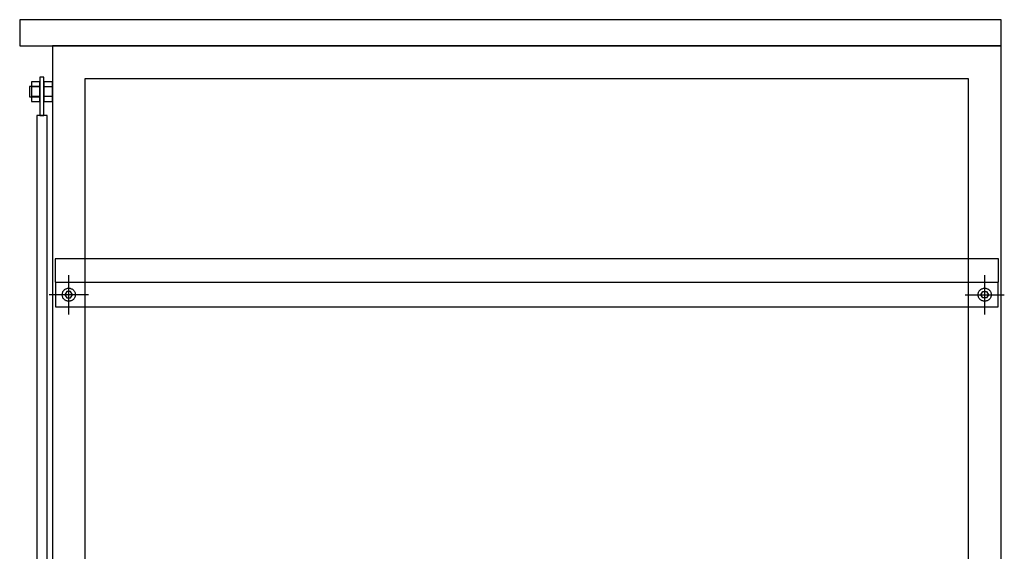
# Model space of a CAD drawing. Extents: x 101870 to 118605, y 11490 to 23201.
# Drawn here: x 114210 to 114962, y 14411 to 14817 of the extents above; entities that cross this region are included whole.
import ezdxf

# ---------------------------------------------------------------- set-up
doc = ezdxf.new("R2010")
doc.units = 0
doc.header["$LTSCALE"] = 20
doc.linetypes.add('______-26', pattern=[6.433334, 4.020834, -0.804167, 0.804167, -0.804167])
doc.layers.get('0').update_dxf_attribs({"linetype": 'CONTINUOUS'})
for name, color, linetype in [('__', 7, 'CONTINUOUS'), ('__-1', 7, 'CONTINUOUS'), ('__-2', 7, 'CONTINUOUS')]:
    doc.layers.add(name, color=color, linetype=linetype)

# ---------------------------------------------------------------- blocks, each defined once
blk = doc.blocks.new('____-461')
at = {"layer": '__'}
for p, q in [((114058.5, 14934.87), (114052, 14934.87)), ((114058.5, 14927.37), (114052, 14927.37))]:
    blk.add_line(p, q, dxfattribs=at)
at = {"layer": '__', "flags": 128}
blk.add_lwpolyline([(114058.5, 14938.62), (114052, 14938.62), (114052, 14923.62), (114058.5, 14923.62)], close=True, dxfattribs=at)
blk = doc.blocks.new('____-462')
at = {"layer": '__'}
for p, q in [((114068, 14934.87), (114061.5, 14934.87)), ((114068, 14927.37), (114061.5, 14927.37))]:
    blk.add_line(p, q, dxfattribs=at)
at = {"layer": '__', "flags": 128}
blk.add_lwpolyline([(114068, 14938.62), (114061.5, 14938.62), (114061.5, 14923.62), (114068, 14923.62)], close=True, dxfattribs=at)
blk = doc.blocks.new('____-481')
for p, q in [((114777.62, 14776.12), (114779.06, 14778.62)), ((114779.06, 14773.62), (114777.62, 14776.12)), ((114779.06, 14778.62), (114781.95, 14778.62)), ((114781.95, 14773.62), (114779.06, 14773.62)), ((114781.95, 14778.62), (114783.39, 14776.12)), ((114783.39, 14776.12), (114781.95, 14773.62))]:
    blk.add_line(p, q)
blk = doc.blocks.new('____-482')
at = {"flags": 128}
blk.add_lwpolyline([(114775.5, 14776.12), (114775.53, 14776.61), (114775.6, 14777.1), (114775.72, 14777.57), (114775.88, 14778.03), (114776.09, 14778.48), (114776.35, 14778.9), (114776.64, 14779.29), (114776.97, 14779.66), (114777.33, 14779.99), (114777.73, 14780.28), (114778.15, 14780.53), (114778.59, 14780.74), (114779.05, 14780.9), (114779.53, 14781.02), (114780.01, 14781.1), (114780.5, 14781.12), (114780.99, 14781.1), (114781.48, 14781.02), (114781.95, 14780.9), (114782.42, 14780.74), (114782.86, 14780.53), (114783.28, 14780.28), (114783.68, 14779.99), (114784.04, 14779.66), (114784.37, 14779.29), (114784.66, 14778.9), (114784.91, 14778.48), (114785.12, 14778.03), (114785.29, 14777.57), (114785.41, 14777.1), (114785.48, 14776.61), (114785.5, 14776.12), (114785.48, 14775.63), (114785.41, 14775.14), (114785.29, 14774.67), (114785.12, 14774.21), (114784.91, 14773.76), (114784.66, 14773.34), (114784.37, 14772.95), (114784.04, 14772.58), (114783.68, 14772.25), (114783.28, 14771.96), (114782.86, 14771.71), (114782.42, 14771.5), (114781.95, 14771.34), (114781.48, 14771.22), (114780.99, 14771.14), (114780.5, 14771.12), (114780.01, 14771.14), (114779.53, 14771.22), (114779.05, 14771.34), (114778.59, 14771.5), (114778.15, 14771.71), (114777.73, 14771.96), (114777.33, 14772.25), (114776.97, 14772.58), (114776.64, 14772.95), (114776.35, 14773.34), (114776.09, 14773.76), (114775.88, 14774.21), (114775.72, 14774.67), (114775.6, 14775.14), (114775.53, 14775.63)], close=True, dxfattribs=at)
at = {"layer": '__-1', "color": 7, "linetype": '______-26'}
for p, q in [((114780.5, 14761.12), (114780.5, 14791.12)), ((114765.5, 14776.12), (114795.5, 14776.12))]:
    blk.add_line(p, q, dxfattribs=at)
at = {"layer": '__-1', "color": 7}
blk.add_blockref('____-481', (0, 0), dxfattribs=at)
blk = doc.blocks.new('____-483')
for p, q in [((114079.06, 14778.62), (114077.62, 14776.12)), ((114077.62, 14776.12), (114079.06, 14773.62)), ((114081.95, 14778.62), (114079.06, 14778.62)), ((114079.06, 14773.62), (114081.95, 14773.62)), ((114083.39, 14776.12), (114081.95, 14778.62)), ((114081.95, 14773.62), (114083.39, 14776.12))]:
    blk.add_line(p, q)
blk = doc.blocks.new('____-484')
at = {"flags": 128}
blk.add_lwpolyline([(114085.5, 14776.12), (114085.48, 14775.63), (114085.41, 14775.14), (114085.29, 14774.67), (114085.12, 14774.21), (114084.91, 14773.76), (114084.66, 14773.34), (114084.37, 14772.95), (114084.04, 14772.58), (114083.68, 14772.25), (114083.28, 14771.96), (114082.86, 14771.71), (114082.42, 14771.5), (114081.95, 14771.34), (114081.48, 14771.22), (114080.99, 14771.14), (114080.5, 14771.12), (114080.01, 14771.14), (114079.53, 14771.22), (114079.05, 14771.34), (114078.59, 14771.5), (114078.15, 14771.71), (114077.73, 14771.96), (114077.33, 14772.25), (114076.97, 14772.58), (114076.64, 14772.95), (114076.35, 14773.34), (114076.09, 14773.76), (114075.88, 14774.21), (114075.72, 14774.67), (114075.6, 14775.14), (114075.53, 14775.63), (114075.5, 14776.12), (114075.53, 14776.61), (114075.6, 14777.1), (114075.72, 14777.57), (114075.88, 14778.03), (114076.09, 14778.48), (114076.35, 14778.9), (114076.64, 14779.29), (114076.97, 14779.66), (114077.33, 14779.99), (114077.73, 14780.28), (114078.15, 14780.53), (114078.59, 14780.74), (114079.05, 14780.9), (114079.53, 14781.02), (114080.01, 14781.1), (114080.5, 14781.12), (114080.99, 14781.1), (114081.48, 14781.02), (114081.95, 14780.9), (114082.42, 14780.74), (114082.86, 14780.53), (114083.28, 14780.28), (114083.68, 14779.99), (114084.04, 14779.66), (114084.37, 14779.29), (114084.66, 14778.9), (114084.91, 14778.48), (114085.12, 14778.03), (114085.29, 14777.57), (114085.41, 14777.1), (114085.48, 14776.61)], close=True, dxfattribs=at)
at = {"layer": '__-1', "color": 7, "linetype": '______-26'}
for p, q in [((114080.5, 14761.12), (114080.5, 14791.12)), ((114095.5, 14776.12), (114065.5, 14776.12))]:
    blk.add_line(p, q, dxfattribs=at)
at = {"layer": '__-1', "color": 7}
blk.add_blockref('____-483', (0, 0), dxfattribs=at)
blk = doc.blocks.new('____-508')
at = {"layer": '__', "flags": 128}
for points in [[(114793.003, 14986.12), (114043.003, 14986.12), (114043.003, 14966.12), (114793.003, 14966.12)], [(114793.003, 14966.12), (114068.003, 14966.12), (114068.003, 14161.12), (114093.003, 14161.12), (114093.003, 14941.12), (114768.003, 14941.12), (114768.003, 14161.12), (114793.003, 14161.12)], [(114058.503, 14942.155), (114058.503, 14912.996), (114061.503, 14912.996), (114061.503, 14942.155)], [(114058.503, 14935.12), (114050.503, 14935.12), (114050.503, 14927.12), (114058.503, 14927.12)], [(114064.003, 14912.996), (114056.003, 14912.996), (114056.003, 14209.244), (114064.003, 14209.244)], [(114790.503, 14766.62), (114070.503, 14766.62), (114070.503, 14785.62), (114790.503, 14785.62)]]:
    blk.add_lwpolyline(points, close=True, dxfattribs=at)
at = {"layer": '__-2', "flags": 128}
blk.add_lwpolyline([(114791.003, 14803.62), (114070.003, 14803.62), (114070.003, 14785.62), (114791.003, 14785.62)], close=True, dxfattribs=at)
at = {"layer": '__', "color": 7}
for name in ['____-461', '____-462']:
    blk.add_blockref(name, (0, 0), dxfattribs=at)
at = {"layer": '__-1', "color": 7}
for name in ['____-484', '____-482']:
    blk.add_blockref(name, (0, 0), dxfattribs=at)
blk = doc.blocks.new('_1_20__-4_2D')
at = {"layer": '__-1', "color": 7}
blk.add_blockref('____-508', (0, 0), dxfattribs=at)

msp = doc.modelspace()

# ---------------------------------------------------------------- block references
at = {"layer": '__-1', "color": 7}
msp.add_blockref('_1_20__-4_2D', (166.79, -169.33), dxfattribs=at)

doc.saveas('drawing.dxf')
